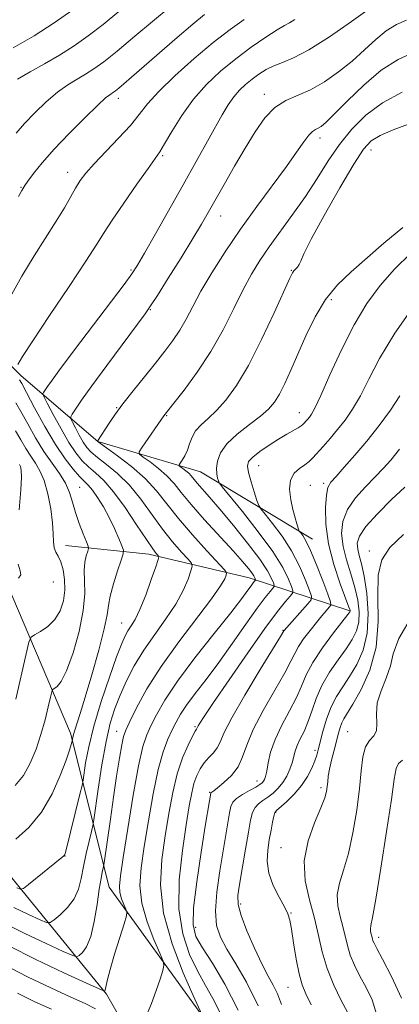
# Model space of a CAD drawing. Extents: x 2077300 to 2080200, y 359800 to 362700.
# Drawn here: x 2078311 to 2078401, y 362251 to 362483 of the extents above; entities that cross this region are included whole.
import ezdxf

# ---------------------------------------------------------------- set-up
doc = ezdxf.new("R2010")
doc.units = 0
doc.header["$MEASUREMENT"] = 0
for name, color, linetype, lineweight in [('DTM HARD BREAKLINE', 7, 'Continuous', 0), ('DTM SPOT ELEVATION', 2, 'Continuous', 13), ('INDEX CONTOUR', 41, 'Continuous', 13), ('INTERMEDIATE CONTOUR', 44, 'Continuous', 0)]:
    doc.layers.add(name, color=color, linetype=linetype, lineweight=lineweight)

msp = doc.modelspace()

# ---------------------------------------------------------------- linework, layer by layer
at = {"layer": 'DTM HARD BREAKLINE'}
for points in [[(2078222.65, 362466.34, 953.38), (2078255.9, 362420.83, 959.08), (2078282.3, 362379.88, 965.26), (2078306.9, 362353.66, 973.38), (2078323.4, 362314.94, 979.66), (2078332.44, 362278.68, 987.01), (2078354.09, 362248.92, 991.94), (2078375.73, 362219.3, 997.06), (2078405.94, 362194.07, 1009.53)], [(2078254.77, 362468.32, 962.46), (2078276.8, 362441.47, 970), (2078292.52, 362417.77, 974.64), (2078311.73, 362399.02, 980.44), (2078329.83, 362383.52, 986.04), (2078353.96, 362376.38, 991.07), (2078380.39, 362360.59, 996.67)], [(2078386.97, 362179.4, 1009.91), (2078356.99, 362209.7, 995.22), (2078331.87, 362253.57, 988.17), (2078304.58, 362286.88, 979.76), (2078277.73, 362334.59, 970), (2078257.29, 362376.8, 962.07), (2078226.33, 362422.66, 958.11), (2078204.37, 362458.77, 953.28)], [(2078389.16, 362343.74, 997.93), (2078365.43, 362351.49, 987.3), (2078341.85, 362357.01, 981.4), (2078322.15, 362359.11, 976.67)]]:
    msp.add_polyline3d(points, dxfattribs=at)
at = {"layer": 'DTM SPOT ELEVATION'}
for p in [(2078334.6, 362464.29, 976.5), (2078369.03, 362465.2, 983.5), (2078382.1, 362454.93, 986.5), (2078345.05, 362450.75, 980.2), (2078394.11, 362452.07, 990.7), (2078322.69, 362446.84, 977.4), (2078311.7, 362443.32, 975.9), (2078358.74, 362436.54, 984.7), (2078337.61, 362423.9, 981.8), (2078375.35, 362423.8, 989.9), (2078384.79, 362416.91, 992.5), (2078342.18, 362414.56, 984.1), (2078334.25, 362391.5, 985.9), (2078377.29, 362390.29, 993.3), (2078345.99, 362389.65, 988.1), (2078367.64, 362377.87, 994.8), (2078383, 362373.71, 997.7), (2078325.51, 362372.75, 978.9), (2078379.88, 362373.23, 997.1), (2078393.76, 362357.75, 1003.6), (2078319.32, 362350.53, 974.66), (2078335.42, 362340.83, 981.2), (2078373.43, 362339.16, 993.9), (2078352.7, 362316.46, 991.82), (2078334.25, 362315.33, 985.3), (2078388.65, 362315.3, 1005.1), (2078380.97, 362310.92, 1001.6), (2078367.25, 362303.71, 997.3), (2078382.32, 362302.13, 1003.6), (2078356.17, 362300.99, 995.9), (2078371.68, 362296.35, 1002.1), (2078372.96, 362287.97, 1003.2), (2078322.06, 362286.01, 982.04), (2078363.47, 362274.77, 1000.4), (2078375.26, 362272.67, 1002.1), (2078352.83, 362269.28, 996.7), (2078395.93, 362266.95, 1008.5), (2078374.57, 362255.17, 1001.1)]:
    msp.add_point(p, dxfattribs=at)
at = {"layer": 'INDEX CONTOUR'}
for points in [[(2078323.9269, 362485.055, 970), (2078319.549, 362481.988, 970), (2078314.787, 362478.945, 970), (2078309.877, 362476.142, 970)], [(2078376.213, 362482.774, 980), (2078374.94, 362482.025, 980), (2078373.748, 362481.373, 980), (2078372.026, 362480.349, 980), (2078369.339, 362478.604, 980), (2078365.948, 362476.258, 980), (2078362.2861, 362473.549, 980), (2078358.7229, 362470.657, 980), (2078355.376, 362467.524, 980), (2078352.298, 362464.033, 980), (2078349.5541, 362460.189, 980), (2078347.257, 362456.482, 980), (2078345.535, 362453.524, 980), (2078344.3849, 362451.65, 980), (2078343.297, 362450.085, 980), (2078341.634, 362447.775, 980), (2078338.994, 362444.028, 980), (2078335.922, 362439.591, 980), (2078333.197, 362435.572, 980), (2078331.307, 362432.6669, 980), (2078329.569, 362429.924, 980), (2078327.009, 362425.983, 980), (2078323.016, 362419.995, 980), (2078318.436, 362413.176, 980), (2078314.481, 362407.253, 980), (2078312.067, 362403.542, 980), (2078310.931, 362401.687, 980)], [(2078402.928, 362458.169, 990), (2078399.365, 362456.874, 990), (2078396.294, 362455.518, 990), (2078394.16, 362454.231, 990), (2078392.379, 362452.293, 990), (2078390.105, 362448.769, 990), (2078386.798, 362443.164, 990), (2078383.128, 362436.7279, 990), (2078380.068, 362431.146, 990), (2078378.33, 362427.689, 990), (2078377.585, 362425.959, 990), (2078377.248, 362425.141, 990), (2078376.846, 362424.556, 990), (2078376.379, 362424.0629, 990), (2078375.9631, 362423.658, 990), (2078375.621, 362423.189, 990), (2078375.005, 362421.919, 990), (2078371.344, 362413.825, 990), (2078368.372, 362407.5189, 990), (2078365.27, 362401.447, 990), (2078362.455, 362396.719, 990), (2078359.968, 362393.285, 990), (2078357.755, 362390.807, 990), (2078355.785, 362388.956, 990), (2078354.118, 362387.457, 990), (2078352.8389, 362386.047, 990), (2078351.985, 362384.527, 990), (2078351.402, 362382.96, 990), (2078350.885, 362381.475, 990), (2078350.288, 362380.187, 990), (2078349.685, 362379.159, 990), (2078349.204, 362378.443, 990), (2078348.955, 362378.049, 990), (2078348.971, 362377.8279, 990), (2078349.266, 362377.593, 990), (2078349.825, 362377.1961, 990), (2078350.525, 362376.663, 990), (2078351.2139, 362376.063, 990), (2078351.794, 362375.434, 990), (2078353.192, 362373.721, 990), (2078356.096, 362370.429, 990), (2078358.537, 362367.602, 990), (2078361.715, 362363.806, 990), (2078365.081, 362359.641, 990), (2078367.939, 362355.881, 990), (2078369.769, 362353.134, 990), (2078370.734, 362351.344, 990), (2078371.1711, 362350.287, 990), (2078371.3559, 362349.729, 990), (2078371.311, 362349.3979, 990), (2078370.998, 362349.009, 990), (2078370.353, 362348.265, 990), (2078369.203, 362346.82, 990), (2078367.349, 362344.312, 990), (2078364.693, 362340.557, 990), (2078361.539, 362336.074, 990), (2078358.291, 362331.557, 990), (2078355.304, 362327.583, 990), (2078352.743, 362324.251, 990), (2078350.722, 362321.543, 990), (2078349.2919, 362319.3911, 990), (2078348.247, 362317.543, 990), (2078347.318, 362315.698, 990), (2078346.288, 362313.525, 990), (2078345.156, 362310.575, 990), (2078343.975, 362306.369, 990), (2078342.8, 362300.681, 990), (2078341.696, 362294.295, 990), (2078340.731, 362288.248, 990), (2078340.002, 362283.298, 990), (2078339.727, 362279.09, 990), (2078340.153, 362274.989, 990), (2078341.39, 362270.5889, 990), (2078343.0061, 362266.399, 990), (2078344.431, 362263.156, 990), (2078345.215, 362261.3209, 990), (2078345.384, 362260.264, 990), (2078345.085, 362259.078, 990), (2078344.447, 362257.066, 990), (2078343.543, 362254.371, 990), (2078342.431, 362251.344, 990), (2078341.194, 362248.335, 990)], [(2078311.38, 362398.021, 980), (2078311.879, 362397.151, 980), (2078312.994, 362395.082, 980), (2078314.907, 362391.492, 980), (2078317.327, 362387.083, 980), (2078319.843, 362382.808, 980), (2078322.105, 362379.4369, 980), (2078324.0099, 362376.993, 980), (2078325.5171, 362375.315, 980), (2078327.556, 362373.263, 980), (2078328.5341, 362372.0911, 980), (2078329.7469, 362370.362, 980), (2078331.113, 362368.159, 980), (2078332.483, 362365.668, 980), (2078333.721, 362363.098, 980), (2078334.741, 362360.761, 980), (2078335.466, 362358.997, 980), (2078335.83, 362357.962, 980), (2078335.795, 362357.092, 980), (2078335.333, 362355.638, 980), (2078334.473, 362353.11, 980), (2078333.482, 362350.024, 980), (2078332.684, 362347.155, 980), (2078332.28, 362344.974, 980), (2078331.963, 362342.753, 980), (2078331.304, 362339.461, 980), (2078330.011, 362334.459, 980), (2078328.366, 362328.66, 980), (2078326.789, 362323.366, 980), (2078325.6161, 362319.586, 980), (2078324.348, 362315.629, 980), (2078324.064, 362314.604, 980), (2078323.919, 362313.9379, 980), (2078323.79, 362313.152, 980), (2078323.717, 362312.853, 980), (2078323.553, 362312.241, 980), (2078323.149, 362310.958, 980), (2078322.335, 362308.605, 980), (2078320.968, 362304.977, 980), (2078319.024, 362300.642, 980), (2078316.51, 362296.359, 980), (2078313.521, 362292.763, 980), (2078310.522, 362289.987, 980)], [(2078400.854, 362381.736, 1000), (2078398.781, 362379.166, 1000), (2078397.008, 362377.161, 1000), (2078395.1119, 362375.204, 1000), (2078392.826, 362372.893, 1000), (2078390.487, 362370.276, 1000), (2078388.586, 362367.514, 1000), (2078387.508, 362364.729, 1000), (2078387.21, 362361.877, 1000), (2078387.549, 362358.874, 1000), (2078388.355, 362355.677, 1000), (2078389.378, 362352.398, 1000), (2078390.344, 362349.191, 1000), (2078391.02, 362346.191, 1000), (2078391.33, 362343.466, 1000), (2078391.238, 362341.066, 1000), (2078390.712, 362338.985, 1000), (2078389.731, 362336.991, 1000), (2078388.277, 362334.797, 1000), (2078386.394, 362332.191, 1000), (2078384.3689, 362329.259, 1000), (2078382.549, 362326.163, 1000), (2078381.189, 362323.066, 1000), (2078380.169, 362320.132, 1000), (2078379.2799, 362317.524, 1000), (2078378.363, 362315.361, 1000), (2078377.487, 362313.575, 1000), (2078376.775, 362312.055, 1000), (2078376.302, 362310.6881, 1000), (2078375.586, 362307.968, 1000), (2078375.052, 362306.433, 1000), (2078374.328, 362304.844, 1000), (2078373.407, 362303.323, 1000), (2078372.3009, 362301.976, 1000), (2078371.085, 362300.825, 1000), (2078369.85, 362299.872, 1000), (2078368.684, 362299.094, 1000), (2078367.6589, 362298.354, 1000), (2078366.841, 362297.489, 1000), (2078366.262, 362296.303, 1000), (2078365.794, 362294.467, 1000), (2078365.275, 362291.622, 1000), (2078364.5911, 362287.627, 1000), (2078363.201, 362279.376, 1000), (2078362.812, 362276.723, 1000), (2078362.862, 362274.6151, 1000), (2078363.539, 362272.084, 1000), (2078364.929, 362268.4659, 1000), (2078366.719, 362264.333, 1000), (2078368.495, 362260.564, 1000), (2078369.936, 362257.795, 1000), (2078371.085, 362255.681, 1000), (2078372.077, 362253.6299, 1000), (2078373.052, 362251.145, 1000)], [(2078329.288, 362250.128, 990), (2078326.846, 362251.359, 990), (2078323.453, 362252.877, 990), (2078318.74, 362255.011, 990), (2078313.238, 362257.643, 990), (2078307.703, 362260.545, 990)]]:
    msp.add_polyline3d(points, dxfattribs=at)
at = {"layer": 'INTERMEDIATE CONTOUR'}
for points in [[(2078346.799, 362485.78, 974), (2078338.537, 362478.852, 974), (2078334.335, 362475.377, 974), (2078331.193, 362472.867, 974), (2078328.8849, 362471.164, 974), (2078326.933, 362469.904, 974), (2078324.931, 362468.742, 974), (2078322.7491, 362467.419, 974), (2078320.328, 362465.698, 974), (2078317.666, 362463.4339, 974), (2078314.986, 362460.867, 974), (2078312.567, 362458.328, 974), (2078310.594, 362456.051, 974)], [(2078393.91, 362485.465, 982), (2078389.527, 362482.3, 982), (2078384.351, 362478.745, 982), (2078379.513, 362475.681, 982), (2078375.882, 362473.756, 982), (2078373.277, 362472.673, 982), (2078371.2541, 362471.901, 982), (2078369.441, 362471.006, 982), (2078367.744, 362469.9471, 982), (2078366.14, 362468.778, 982), (2078364.61, 362467.535, 982), (2078363.159, 362466.162, 982), (2078361.796, 362464.585, 982), (2078360.495, 362462.712, 982), (2078359.108, 362460.3849, 982), (2078349.884, 362443.945, 982), (2078343.377, 362432.414, 982), (2078340.8, 362427.873, 982), (2078339.152, 362425.032, 982), (2078337.82, 362422.986, 982), (2078335.968, 362420.461, 982), (2078333.012, 362416.548, 982), (2078325.834, 362407.089, 982), (2078322.893, 362403.189, 982), (2078320.642, 362400.175, 982), (2078319.023, 362397.972, 982), (2078317.963, 362396.488, 982), (2078317.337, 362395.573, 982), (2078317.004, 362395.064, 982), (2078316.882, 362394.731, 982), (2078317.111, 362394.086, 982), (2078317.888, 362392.577, 982), (2078319.3171, 362389.873, 982), (2078321.139, 362386.529, 982), (2078323.004, 362383.322, 982), (2078324.645, 362380.853, 982), (2078326.134, 362379.023, 982), (2078327.628, 362377.555, 982), (2078329.275, 362376.141, 982), (2078331.196, 362374.352, 982), (2078333.502, 362371.723, 982), (2078336.2091, 362368.027, 982), (2078338.943, 362363.97, 982), (2078341.235, 362360.495, 982), (2078342.735, 362358.312, 982), (2078343.567, 362357.208, 982), (2078343.974, 362356.743, 982), (2078344.1359, 362356.448, 982), (2078343.996, 362355.757, 982), (2078343.433, 362354.079, 982), (2078342.39, 362351.074, 982), (2078341.0679, 362347.423, 982), (2078339.732, 362344.059, 982), (2078338.596, 362341.693, 982), (2078337.6681, 362340.145, 982), (2078336.906, 362339.01, 982), (2078336.231, 362337.8439, 982), (2078335.424, 362336.032, 982), (2078334.232, 362332.919, 982), (2078332.512, 362328.123, 982), (2078330.576, 362322.357, 982), (2078328.846, 362316.61, 982), (2078327.65, 362311.719, 982), (2078326.934, 362307.932, 982), (2078326.332, 362303.87, 982), (2078326.081, 362302.634, 982), (2078325.579, 362300.579, 982), (2078322.245, 362287.214, 982), (2078322.026, 362286.401, 982), (2078321.951, 362286.213, 982), (2078321.832, 362286.093, 982), (2078321.346, 362285.693, 982), (2078313.499, 362279.344, 982), (2078312.296, 362278.423, 982), (2078311.573, 362278.21, 982), (2078310.712, 362278.524, 982)], [(2078334.772, 362484.663, 972), (2078331.05, 362481.6539, 972), (2078327.558, 362478.96, 972), (2078324.199, 362476.567, 972), (2078320.799, 362474.394, 972), (2078317.268, 362472.375, 972), (2078313.853, 362470.497, 972), (2078310.885, 362468.764, 972)], [(2078364.251, 362482.784, 978), (2078360.964, 362480.415, 978), (2078357, 362477.357, 978), (2078352.461, 362473.584, 978), (2078347.934, 362469.565, 978), (2078344.133, 362465.892, 978), (2078341.519, 362462.974, 978), (2078339.5581, 362460.479, 978), (2078337.468, 362457.894, 978), (2078334.699, 362454.869, 978), (2078328.914, 362448.871, 978), (2078326.981, 362446.6891, 978), (2078325.645, 362444.913, 978), (2078324.55, 362443.155, 978), (2078321.916, 362438.512, 978), (2078320.021, 362435.362, 978), (2078314.806, 362427.201, 978), (2078311.904, 362422.4379, 978), (2078309.132, 362417.504, 978)], [(2078402.482, 362482.621, 984), (2078400.116, 362481.6351, 984), (2078397.732, 362480.132, 984), (2078395.266, 362478.076, 984), (2078392.628, 362475.6359, 984), (2078389.724, 362473.027, 984), (2078386.512, 362470.465, 984), (2078383.155, 362468.15, 984), (2078379.871, 362466.283, 984), (2078374.055, 362463.718, 984), (2078371.502, 362462.088, 984), (2078369.13, 362459.637, 984), (2078366.826, 362456.405, 984), (2078364.465, 362452.545, 984), (2078361.981, 362448.268, 984), (2078359.566, 362444.017, 984), (2078355.8211, 362437.371, 984), (2078354.233, 362434.645, 984), (2078352.192, 362431.279, 984), (2078349.393, 362426.769, 984), (2078346.358, 362421.932, 984), (2078343.819, 362417.915, 984), (2078342.226, 362415.444, 984), (2078340.921, 362413.574, 984), (2078331.884, 362401.415, 984), (2078328.373, 362396.628, 984), (2078325.955, 362393.241, 984), (2078324.525, 362391.154, 984), (2078323.766, 362389.991, 984), (2078323.414, 362389.371, 984), (2078323.423, 362388.879, 984), (2078323.8, 362388.093, 984), (2078324.521, 362386.728, 984), (2078325.442, 362385.039, 984), (2078326.383, 362383.42, 984), (2078327.249, 362382.147, 984), (2078328.266, 362381.038, 984), (2078329.739, 362379.795, 984), (2078331.873, 362378.157, 984), (2078334.472, 362376.014, 984), (2078337.239, 362373.291, 984), (2078339.929, 362369.99, 984), (2078345.016, 362362.953, 984), (2078347.414, 362359.936, 984), (2078349.507, 362357.529, 984), (2078351.052, 362355.851, 984), (2078351.87, 362354.9, 984), (2078352.047, 362354.1871, 984), (2078351.734, 362353.102, 984), (2078351.037, 362351.174, 984), (2078349.887, 362348.498, 984), (2078348.166, 362345.312, 984), (2078345.8411, 362341.831, 984), (2078343.202, 362338.179, 984), (2078340.62, 362334.4601, 984), (2078338.397, 362330.775, 984), (2078336.552, 362327.219, 984), (2078335.035, 362323.884, 984), (2078333.785, 362320.746, 984), (2078332.715, 362317.314, 984), (2078331.726, 362312.984, 984), (2078330.757, 362307.469, 984), (2078329.889, 362301.755, 984), (2078328.871, 362294.537, 984), (2078328.629, 362293.149, 984), (2078328.307, 362291.794, 984), (2078327.759, 362289.563, 984), (2078327.079, 362286.67, 984), (2078326.425, 362283.607, 984), (2078325.879, 362280.782, 984), (2078325.234, 362278.2451, 984), (2078324.213, 362275.9589, 984), (2078322.662, 362273.917, 984), (2078320.927, 362272.223, 984), (2078319.482, 362271.012, 984), (2078318.598, 362270.397, 984), (2078317.7431, 362270.41, 984), (2078316.186, 362271.064, 984), (2078313.444, 362272.317, 984), (2078310.029, 362273.927, 984)], [(2078354.938, 362483.934, 976), (2078352.197, 362481.714, 976), (2078348.458, 362478.529, 976), (2078337.749, 362469.217, 976), (2078335.914, 362467.65, 976), (2078334.739, 362466.669, 976), (2078333.976, 362466.053, 976), (2078333.464, 362465.671, 976), (2078332.593, 362465.108, 976), (2078331.645, 362464.341, 976), (2078329.772, 362462.631, 976), (2078326.723, 362459.694, 976), (2078323.05, 362456.018, 976), (2078319.503, 362452.284, 976), (2078316.692, 362449.072, 976), (2078314.669, 362446.544, 976), (2078313.343, 362444.759, 976), (2078312.604, 362443.7231, 976), (2078312.115, 362442.977, 976), (2078311.898, 362442.5959, 976), (2078311.143, 362441.161, 976)], [(2078404.263, 362475.133, 986), (2078400.568, 362473.421, 986), (2078396.534, 362470.84, 986), (2078392.407, 362467.388, 986), (2078388.594, 362463.704, 986), (2078385.539, 362460.589, 986), (2078383.549, 362458.641, 986), (2078382.382, 362457.65, 986), (2078381.654, 362457.201, 986), (2078381.028, 362456.903, 986), (2078380.342, 362456.452, 986), (2078379.4779, 362455.566, 986), (2078378.301, 362453.99, 986), (2078376.616, 362451.579, 986), (2078374.21, 362448.214, 986), (2078367.222, 362438.819, 986), (2078363.371, 362433.471, 986), (2078359.791, 362428.181, 986), (2078356.654, 362423.229, 986), (2078354.085, 362418.8749, 986), (2078352.137, 362415.296, 986), (2078350.584, 362412.335, 986), (2078349.127, 362409.751, 986), (2078347.504, 362407.307, 986), (2078345.606, 362404.787, 986), (2078343.362, 362401.979, 986), (2078340.769, 362398.77, 986), (2078338.101, 362395.44, 986), (2078335.703, 362392.365, 986), (2078333.8401, 362389.846, 986), (2078332.471, 362387.877, 986), (2078329.713, 362383.638, 986), (2078329.7121, 362383.61, 986), (2078329.762, 362383.518, 986), (2078329.854, 362383.441, 986), (2078330.398, 362383.053, 986), (2078331.85, 362382.035, 986), (2078334.47, 362380.173, 986), (2078337.747, 362377.676, 986), (2078340.975, 362374.8591, 986), (2078343.65, 362371.954, 986), (2078348.798, 362365.4119, 986), (2078352.0919, 362361.561, 986), (2078355.447, 362357.85, 986), (2078359.604, 362353.352, 986), (2078360.097, 362352.617, 986), (2078360.034, 362352.125, 986), (2078359.685, 362351.273, 986), (2078358.706, 362349.573, 986), (2078356.6001, 362346.566, 986), (2078348.843, 362336.434, 986), (2078344.6981, 362330.655, 986), (2078341.372, 362325.3581, 986), (2078338.938, 362320.927, 986), (2078337.309, 362317.6671, 986), (2078336.362, 362315.672, 986), (2078335.833, 362314.18, 986), (2078335.422, 362312.218, 986), (2078334.886, 362309.04, 986), (2078334.222, 362304.803, 986), (2078333.489, 362299.892, 986), (2078332.747, 362294.746, 986), (2078331.307, 362284.4639, 986), (2078331.169, 362283.593, 986), (2078330.859, 362282.254, 986), (2078330.562, 362280.738, 986), (2078330.153, 362278.232, 986), (2078329.623, 362274.632, 986), (2078328.954, 362270.624, 986), (2078328.125, 362267.092, 986), (2078327.149, 362264.712, 986), (2078326.184, 362263.346, 986), (2078325.423, 362262.6461, 986), (2078324.887, 362262.361, 986), (2078323.912, 362262.609, 986), (2078321.661, 362263.603, 986), (2078317.625, 362265.448, 986), (2078312.599, 362267.8181, 986), (2078307.706, 362270.277, 986)], [(2078401.474, 362465.69, 988), (2078396.867, 362463.181, 988), (2078392.923, 362460.28, 988), (2078389.6079, 362457.024, 988), (2078386.716, 362453.429, 988), (2078384.048, 362449.529, 988), (2078381.429, 362445.414, 988), (2078378.693, 362441.191, 988), (2078375.746, 362436.979, 988), (2078370.122, 362429.298, 988), (2078367.915, 362426.09, 988), (2078365.985, 362422.929, 988), (2078364.047, 362419.3031, 988), (2078361.858, 362414.853, 988), (2078359.3361, 362409.841, 988), (2078356.439, 362404.689, 988), (2078353.222, 362399.812, 988), (2078350.124, 362395.619, 988), (2078347.6829, 362392.516, 988), (2078345.347, 362389.5641, 988), (2078340.228, 362382.174, 988), (2078339.574, 362381.131, 988), (2078339.642, 362380.531, 988), (2078340.491, 362379.859, 988), (2078342.0959, 362378.72, 988), (2078344.105, 362377.192, 988), (2078346.08, 362375.471, 988), (2078347.746, 362373.667, 988), (2078349.465, 362371.537, 988), (2078351.757, 362368.75, 988), (2078354.936, 362365.148, 988), (2078361.644, 362357.808, 988), (2078363.875, 362355.317, 988), (2078365.265, 362353.682, 988), (2078366.081, 362352.628, 988), (2078366.555, 362351.916, 988), (2078366.805, 362351.452, 988), (2078366.966, 362351.034, 988), (2078366.955, 362350.948, 988), (2078366.706, 362350.654, 988), (2078366.408, 362350.279, 988), (2078365.928, 362349.629, 988), (2078365.147, 362348.543, 988), (2078363.687, 362346.591, 988), (2078361.1, 362343.278, 988), (2078357.178, 362338.363, 988), (2078352.666, 362332.633, 988), (2078348.548, 362327.128, 988), (2078345.58, 362322.679, 988), (2078343.623, 362319.273, 988), (2078342.313, 362316.682, 988), (2078341.313, 362314.524, 988), (2078340.402, 362311.78, 988), (2078339.384, 362307.279, 988), (2078338.143, 362300.37, 988), (2078336.8571, 362292.509, 988), (2078335.7809, 362285.676, 988), (2078335.121, 362281.343, 988), (2078334.875, 362278.957, 988), (2078334.994, 362277.458, 988), (2078335.403, 362276.001, 988), (2078335.938, 362274.614, 988), (2078336.4099, 362273.54, 988), (2078336.646, 362272.856, 988), (2078336.535, 362271.972, 988), (2078335.982, 362270.128, 988), (2078334.965, 362266.868, 988), (2078333.756, 362262.932, 988), (2078332.7, 362259.362, 988), (2078332.057, 362256.965, 988), (2078331.748, 362255.601, 988), (2078331.611, 362254.895, 988), (2078331.51, 362254.522, 988), (2078331.426, 362254.346, 988), (2078331.365, 362254.281, 988), (2078331.177, 362254.325, 988), (2078330.081, 362254.807, 988), (2078327.136, 362256.142, 988), (2078321.806, 362258.579, 988), (2078315.169, 362261.708, 988), (2078308.707, 362264.956, 988)], [(2078401.653, 362433.911, 992), (2078397.154, 362430.204, 992), (2078389.428, 362423.459, 992), (2078386.251, 362420.399, 992), (2078383.4561, 362416.967, 992), (2078380.989, 362412.851, 992), (2078378.817, 362408.384, 992), (2078375.259, 362400.295, 992), (2078373.816, 362397.169, 992), (2078372.555, 362394.685, 992), (2078371.392, 362392.786, 992), (2078370.032, 362391.177, 992), (2078368.13, 362389.505, 992), (2078365.505, 362387.507, 992), (2078362.644, 362385.28, 992), (2078360.201, 362383.009, 992), (2078358.675, 362380.862, 992), (2078357.946, 362378.924, 992), (2078357.737, 362377.259, 992), (2078357.8, 362375.923, 992), (2078357.988, 362374.922, 992), (2078358.186, 362374.257, 992), (2078358.3911, 362373.796, 992), (2078359.063, 362372.902, 992), (2078363.859, 362367.042, 992), (2078367.59, 362362.326, 992), (2078371.001, 362357.673, 992), (2078373.339, 362353.92, 992), (2078374.707, 362351.182, 992), (2078375.424, 362349.395, 992), (2078375.745, 362348.425, 992), (2078375.667, 362347.848, 992), (2078375.123, 362347.171, 992), (2078374.014, 362345.898, 992), (2078372.111, 362343.526, 992), (2078369.154, 362339.554, 992), (2078365.093, 362333.817, 992), (2078360.724, 362327.5, 992), (2078357.054, 362322.128, 992), (2078354.835, 362318.844, 992), (2078353.7999, 362317.27, 992), (2078353.426, 362316.65, 992), (2078353.265, 362316.339, 992), (2078353.131, 362316.05, 992), (2078353.028, 362315.899, 992), (2078352.741, 362315.409, 992), (2078352.116, 362314.236, 992), (2078351.067, 362312.116, 992), (2078349.779, 362309.105, 992), (2078348.506, 362305.341, 992), (2078347.439, 362300.9571, 992), (2078346.533, 362296.076, 992), (2078345.681, 362290.819, 992), (2078344.883, 362285.256, 992), (2078344.566, 362279.252, 992), (2078345.266, 362272.623, 992), (2078347.273, 362265.409, 992), (2078349.906, 362258.56, 992), (2078352.243, 362253.251, 992), (2078354.336, 362248.59, 992)], [(2078403.481, 362427.851, 994), (2078399.698, 362424.06, 994), (2078396.298, 362420.202, 994), (2078393.1709, 362415.986, 994), (2078390.156, 362411.007, 994), (2078387.17, 362405.117, 994), (2078384.444, 362399.187, 994), (2078382.29, 362394.345, 994), (2078380.916, 362391.409, 994), (2078380.125, 362389.959, 994), (2078379.62, 362389.263, 994), (2078379.16, 362388.719, 994), (2078378.076, 362387.5241, 994), (2078377.692, 362387.216, 994), (2078377.009, 362386.789, 994), (2078374.283, 362385.239, 994), (2078372.328, 362384.067, 994), (2078370.119, 362382.65, 994), (2078367.98, 362381.172, 994), (2078366.285, 362379.858, 994), (2078365.324, 362378.826, 994), (2078365.037, 362377.767, 994), (2078365.278, 362376.266, 994), (2078365.8841, 362374.084, 994), (2078366.63, 362371.681, 994), (2078367.275, 362369.69, 994), (2078367.688, 362368.522, 994), (2078368.181, 362367.677, 994), (2078369.178, 362366.432, 994), (2078370.955, 362364.237, 994), (2078373.198, 362361.246, 994), (2078375.447, 362357.7851, 994), (2078377.319, 362354.207, 994), (2078378.7311, 362350.957, 994), (2078379.677, 362348.504, 994), (2078380.136, 362347.123, 994), (2078380.036, 362346.3139, 994), (2078379.292, 362345.383, 994), (2078373.7, 362339.108, 994), (2078373.602, 362338.976, 994), (2078372.826, 362337.689, 994), (2078368.057, 362329.903, 994), (2078364.446, 362323.911, 994), (2078361.337, 362318.514, 994), (2078359.501, 362314.924, 994), (2078358.577, 362312.821, 994), (2078357.918, 362311.495, 994), (2078357.018, 362310.346, 994), (2078355.924, 362309.192, 994), (2078354.824, 362307.954, 994), (2078353.87, 362306.562, 994), (2078353.08, 362304.963, 994), (2078352.436, 362303.11, 994), (2078351.901, 362300.876, 994), (2078351.348, 362297.813, 994), (2078350.63, 362293.391, 994), (2078349.707, 362287.338, 994), (2078348.959, 362280.4029, 994), (2078348.873, 362273.592, 994), (2078349.784, 362267.72, 994), (2078351.415, 362262.851, 994), (2078353.337, 362258.858, 994), (2078355.194, 362255.56, 994), (2078356.919, 362252.544, 994), (2078358.521, 362249.339, 994)], [(2078404.516, 362415.863, 996), (2078399.727, 362409.002, 996), (2078396.152, 362403.0911, 996), (2078393.605, 362398.236, 996), (2078391.622, 362394.31, 996), (2078389.807, 362391.165, 996), (2078388.043, 362388.583, 996), (2078386.279, 362386.3301, 996), (2078384.501, 362384.232, 996), (2078382.836, 362382.349, 996), (2078380.41, 362379.666, 996), (2078379.539, 362378.8051, 996), (2078378.557, 362378.04, 996), (2078377.302, 362377.187, 996), (2078376.047, 362376.057, 996), (2078375.176, 362374.458, 996), (2078374.963, 362372.293, 996), (2078375.247, 362369.849, 996), (2078375.757, 362367.509, 996), (2078376.2629, 362365.589, 996), (2078376.687, 362364.153, 996), (2078377.171, 362362.6759, 996), (2078377.322, 362362.38, 996), (2078377.577, 362362.056, 996), (2078378.05, 362361.4311, 996), (2078378.806, 362360.165, 996), (2078379.8929, 362357.897, 996), (2078381.3, 362354.495, 996), (2078382.756, 362350.733, 996), (2078383.93, 362347.612, 996), (2078384.558, 362345.855, 996), (2078384.658, 362345.061, 996), (2078384.314, 362344.547, 996), (2078383.604, 362343.749, 996), (2078382.577, 362342.564, 996), (2078381.274, 362341.003, 996), (2078379.769, 362339.121, 996), (2078378.276, 362337.132, 996), (2078377.041, 362335.292, 996), (2078376.181, 362333.702, 996), (2078375.291, 362331.8581, 996), (2078373.835, 362329.102, 996), (2078371.489, 362325.033, 996), (2078368.769, 362320.2879, 996), (2078366.403, 362315.76, 996), (2078364.898, 362312.145, 996), (2078363.897, 362309.338, 996), (2078362.823, 362307.036, 996), (2078361.269, 362305.006, 996), (2078359.515, 362303.306, 996), (2078358.0109, 362302.064, 996), (2078357.095, 362301.3559, 996), (2078356.439, 362300.887, 996), (2078356.408, 362300.832, 996), (2078356.09, 362298.987, 996), (2078355.117, 362293.079, 996), (2078354.136, 362286.979, 996), (2078353.098, 362279.991, 996), (2078352.366, 362273.858, 996), (2078352.261, 362269.822, 996), (2078352.919, 362267.115, 996), (2078354.431, 362264.465, 996), (2078356.806, 362260.809, 996), (2078359.734, 362255.912, 996), (2078362.822, 362249.746, 996)], [(2078310.475, 362392.625, 978), (2078311.708, 362390.572, 978), (2078313.301, 362387.719, 978), (2078315.154, 362384.436, 978), (2078317.121, 362381.207, 978), (2078319.055, 362378.4089, 978), (2078320.799, 362375.979, 978), (2078322.193, 362373.746, 978), (2078323.145, 362371.551, 978), (2078323.843, 362369.289, 978), (2078324.544, 362366.8681, 978), (2078325.426, 362364.279, 978), (2078326.351, 362361.845, 978), (2078327.1, 362359.974, 978), (2078327.505, 362358.921, 978), (2078327.586, 362358.337, 978), (2078327.415, 362357.723, 978), (2078327.08, 362356.671, 978), (2078326.739, 362355.138, 978), (2078326.569, 362353.1779, 978), (2078326.657, 362350.788, 978), (2078326.718, 362347.751, 978), (2078326.377, 362343.801, 978), (2078325.38, 362338.883, 978), (2078323.958, 362333.8149, 978), (2078322.46, 362329.629, 978), (2078321.185, 362327.09, 978), (2078320.205, 362325.886, 978), (2078319.172, 362325.188, 978), (2078318.94, 362324.663, 978), (2078318.645, 362323.414, 978), (2078318.124, 362321.1311, 978), (2078317.371, 362318.068, 978), (2078316.414, 362314.617, 978), (2078315.27, 362311.138, 978), (2078313.902, 362307.858, 978), (2078312.258, 362304.971, 978), (2078310.32, 362302.6169, 978)], [(2078400.954, 362394.275, 998), (2078398.7071, 362390.928, 998), (2078396.024, 362387.277, 998), (2078393.153, 362383.634, 998), (2078390.342, 362380.292, 998), (2078387.839, 362377.4639, 998), (2078385.8921, 362375.339, 998), (2078384.667, 362373.956, 998), (2078383.998, 362372.734, 998), (2078383.6381, 362370.939, 998), (2078383.419, 362368.013, 998), (2078383.495, 362364.095, 998), (2078384.098, 362359.499, 998), (2078385.343, 362354.604, 998), (2078386.865, 362350.053, 998), (2078388.92, 362344.602, 998), (2078389.196, 362343.828, 998), (2078389.23, 362343.65, 998), (2078389.151, 362343.501, 998), (2078388.69, 362342.884, 998), (2078385.327, 362338.523, 998), (2078382.749, 362335.024, 998), (2078380.434, 362331.548, 998), (2078378.874, 362328.6269, 998), (2078377.7539, 362326.025, 998), (2078376.557, 362323.313, 998), (2078374.924, 362320.181, 998), (2078373.111, 362316.803, 998), (2078371.531, 362313.474, 998), (2078370.493, 362310.461, 998), (2078369.905, 362307.927, 998), (2078369.57, 362306.005, 998), (2078369.32, 362304.7691, 998), (2078369.091, 362304.048, 998), (2078368.846, 362303.6099, 998), (2078368.525, 362303.243, 998), (2078367.967, 362302.824, 998), (2078366.989, 362302.2501, 998), (2078365.507, 362301.456, 998), (2078363.846, 362300.528, 998), (2078362.432, 362299.592, 998), (2078361.575, 362298.706, 998), (2078361.129, 362297.664, 998), (2078360.833, 362296.192, 998), (2078359.313, 362287.245, 998), (2078358.531, 362282.529, 998), (2078357.842, 362277.567, 998), (2078357.517, 362273.117, 998), (2078357.78, 362269.705, 998), (2078358.675, 362266.92, 998), (2078360.203, 362264.118, 998), (2078362.326, 362260.716, 998), (2078364.851, 362256.377, 998), (2078367.545, 362250.829, 998)], [(2078310.422, 362386.062, 976), (2078311.681, 362383.963, 976), (2078312.859, 362381.928, 976), (2078313.99, 362380.078, 976), (2078315.094, 362378.44, 976), (2078316.152, 362376.675, 976), (2078317.136, 362374.347, 976), (2078318.011, 362371.2, 976), (2078318.708, 362367.672, 976), (2078319.152, 362364.377, 976), (2078319.315, 362361.801, 976), (2078319.362, 362359.915, 976), (2078319.505, 362358.559, 976), (2078319.897, 362357.546, 976), (2078320.466, 362356.56, 976), (2078321.082, 362355.257, 976), (2078321.618, 362353.388, 976), (2078321.965, 362351.083, 976), (2078322.016, 362348.569, 976), (2078321.678, 362346.058, 976), (2078320.908, 362343.71, 976), (2078319.676, 362341.669, 976), (2078318.026, 362340.052, 976), (2078316.294, 362338.865, 976), (2078314.889, 362338.087, 976), (2078314.079, 362337.534, 976), (2078313.5669, 362336.377, 976), (2078312.915, 362333.623, 976), (2078310.513, 362322.924, 976)], [(2078311.358, 362378.163, 974), (2078311.585, 362377.626, 974), (2078311.773, 362376.782, 974), (2078311.837, 362375.139, 974), (2078311.675, 362372.131, 974), (2078311.257, 362367.501, 974)], [(2078402.079, 362372.816, 1002), (2078398.986, 362369.879, 1002), (2078395.67, 362366.556, 1002), (2078392.945, 362363.521, 1002), (2078391.421, 362361.276, 1002), (2078390.904, 362359.637, 1002), (2078390.999, 362358.25, 1002), (2078391.368, 362356.75, 1002), (2078391.892, 362354.744, 1002), (2078392.509, 362351.828, 1002), (2078393.119, 362347.781, 1002), (2078393.464, 362343.104, 1002), (2078393.245, 362338.482, 1002), (2078392.272, 362334.469, 1002), (2078390.772, 362331.099, 1002), (2078389.076, 362328.277, 1002), (2078387.465, 362325.871, 1002), (2078386.014, 362323.59, 1002), (2078384.745, 362321.106, 1002), (2078383.677, 362318.224, 1002), (2078382.82, 362315.292, 1002), (2078381.73, 362311.047, 1002), (2078381.349, 362309.75, 1002), (2078380.883, 362308.433, 1002), (2078380.193, 362306.74, 1002), (2078379.19, 362304.744, 1002), (2078377.8, 362302.632, 1002), (2078376.027, 362300.588, 1002), (2078374.197, 362298.81, 1002), (2078371.862, 362296.732, 1002), (2078371.4711, 362296.18, 1002), (2078371.251, 362295.385, 1002), (2078370.966, 362294.003, 1002), (2078370.6, 362292.103, 1002), (2078370.187, 362289.863, 1002), (2078369.804, 362287.427, 1002), (2078369.673, 362284.818, 1002), (2078370.056, 362282.026, 1002), (2078371.098, 362279.102, 1002), (2078372.469, 362276.334, 1002), (2078373.7251, 362274.068, 1002), (2078374.534, 362272.47, 1002), (2078375.0181, 362270.977, 1002), (2078375.416, 362268.8461, 1002), (2078375.917, 362265.598, 1002), (2078376.522, 362261.816, 1002), (2078377.184, 362258.35, 1002), (2078377.894, 362255.777, 1002), (2078378.787, 362253.591, 1002), (2078380.035, 362251.012, 1002)], [(2078401.757, 362361.653, 1004), (2078398.578, 362358.614, 1004), (2078396.688, 362355.7131, 1004), (2078395.854, 362352.068, 1004), (2078395.769, 362347.067, 1004), (2078395.826, 362341.192, 1004), (2078395.3421, 362335.194, 1004), (2078393.859, 362329.744, 1004), (2078391.816, 362325.18, 1004), (2078389.874, 362321.757, 1004), (2078387.754, 362318.31, 1004), (2078387.264, 362317.36, 1004), (2078386.873, 362316.2911, 1004), (2078386.482, 362314.928, 1004), (2078385.442, 362310.968, 1004), (2078384.8481, 362308.62, 1004), (2078384.363, 362306.471, 1004), (2078384.078, 362304.786, 1004), (2078383.937, 362303.478, 1004), (2078383.846, 362302.372, 1004), (2078383.691, 362301.249, 1004), (2078383.266, 362299.722, 1004), (2078382.343, 362297.36, 1004), (2078380.848, 362293.8789, 1004), (2078379.313, 362289.579, 1004), (2078378.423, 362284.903, 1004), (2078378.654, 362280.236, 1004), (2078379.645, 362275.715, 1004), (2078380.826, 362271.412, 1004), (2078381.774, 362267.367, 1004), (2078382.659, 362263.474, 1004), (2078383.798, 362259.592, 1004), (2078385.388, 362255.679, 1004), (2078387.133, 362252.089, 1004), (2078388.62, 362249.275, 1004)], [(2078311.048, 362354.7199, 974), (2078311.531, 362353.113, 974), (2078311.6609, 362352.183, 974), (2078311.109, 362351.401, 974)], [(2078403.918, 362342.721, 1006), (2078400.657, 362337.206, 1006), (2078399.384, 362333.567, 1006), (2078398.751, 362330.739, 1006), (2078397.72, 362327.8639, 1006), (2078396.501, 362324.907, 1006), (2078395.617, 362322.041, 1006), (2078395.417, 362319.432, 1006), (2078395.542, 362317.207, 1006), (2078395.459, 362315.489, 1006), (2078394.792, 362314.292, 1006), (2078393.7841, 362313.206, 1006), (2078392.836, 362311.714, 1006), (2078392.239, 362309.384, 1006), (2078391.852, 362306.116, 1006), (2078391.427, 362301.897, 1006), (2078390.766, 362296.832, 1006), (2078389.877, 362291.509, 1006), (2078388.816, 362286.6349, 1006), (2078387.68, 362282.737, 1006), (2078386.714, 362279.625, 1006), (2078386.204, 362276.924, 1006), (2078386.332, 362274.331, 1006), (2078386.883, 362271.819, 1006), (2078387.539, 362269.429, 1006), (2078388.579, 362264.978, 1006), (2078389.264, 362262.726, 1006), (2078390.266, 362260.332, 1006), (2078391.533, 362257.7899, 1006), (2078392.961, 362255.114, 1006), (2078394.392, 362252.247, 1006), (2078395.438, 362248.841, 1006)], [(2078401.583, 362308.5491, 1008), (2078400.624, 362307.799, 1008), (2078400.058, 362306.617, 1008), (2078399.614, 362304.146, 1008), (2078398.946, 362299.364, 1008), (2078397.823, 362291.806, 1008), (2078396.4851, 362283.2191, 1008), (2078395.289, 362275.909, 1008), (2078394.512, 362271.595, 1008), (2078394.1159, 362269.671, 1008), (2078393.985, 362268.9451, 1008), (2078394.01, 362268.426, 1008), (2078394.121, 362267.924, 1008), (2078394.252, 362267.446, 1008), (2078394.46, 362266.556, 1008), (2078394.597, 362266.105, 1008), (2078394.853, 362265.523, 1008), (2078395.493, 362264.292, 1008), (2078396.831, 362261.796, 1008), (2078398.99, 362257.681, 1008), (2078401.341, 362252.644, 1008)], [(2078318.919, 362250.002, 992), (2078315.001, 362251.75, 992), (2078310.889, 362253.768, 992)]]:
    msp.add_polyline3d(points, dxfattribs=at)

doc.saveas('drawing.dxf')
